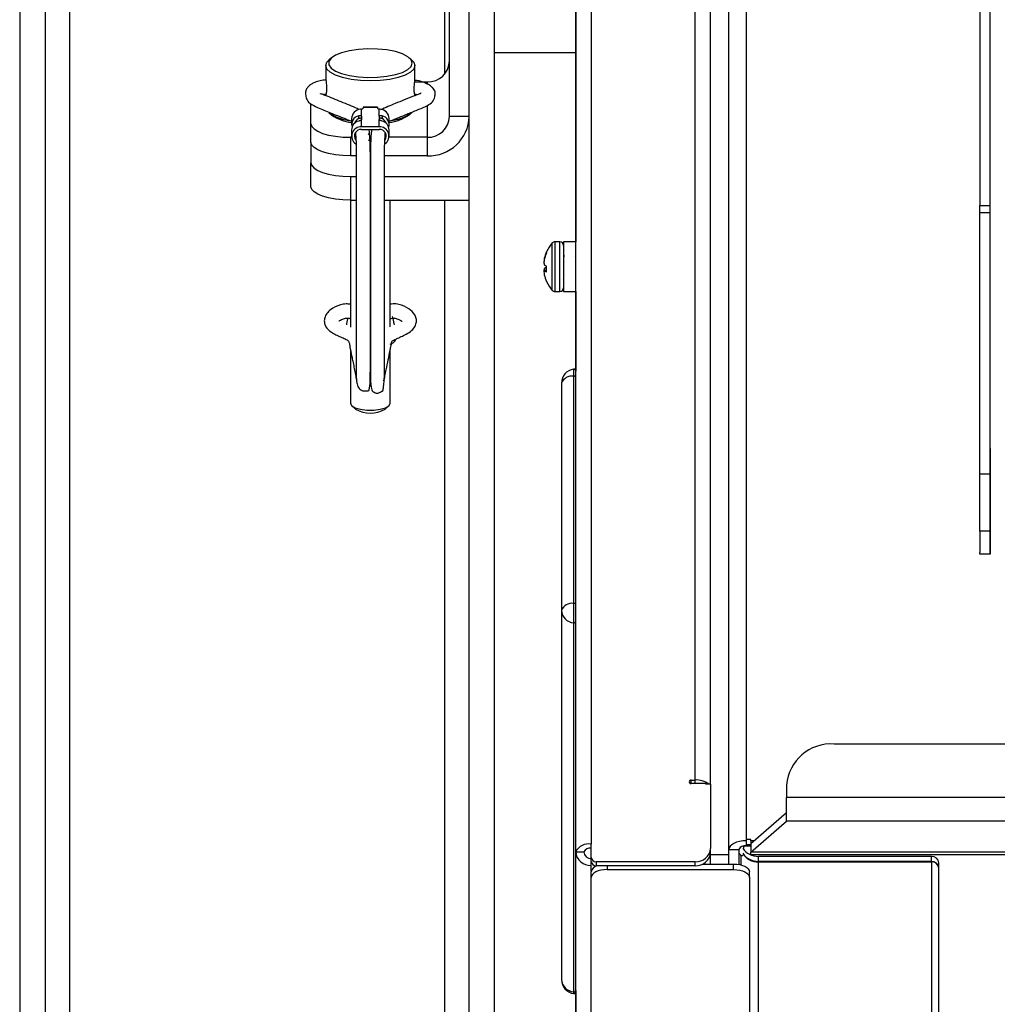
# Model space of a CAD drawing. Units: inches. Extents: x 0.4 to 16.6, y 0.2 to 10.8.
# Drawn here: x 6 to 6.2, y 4.9 to 5.1 of the extents above; entities that cross this region are included whole.
import ezdxf

# ---------------------------------------------------------------- set-up
doc = ezdxf.new("R2010")
doc.units = ezdxf.units.IN
doc.header["$MEASUREMENT"] = 0

msp = doc.modelspace()

# ---------------------------------------------------------------- linework, layer by layer
at = {"color": 7, "linetype": 'Continuous', "lineweight": 25}
for p, q in [((6.019651497626444, 6.222161074377453), (6.019651497626444, 4.633589645806025)), ((6.024222926197872, 6.031555915832855), (6.024222926197872, 4.633589645806025)), ((6.028680069055016, 4.627875360091739), (6.028680069055016, 6.027875360091739)), ((6.192937211912159, 5.246923437150369), (6.192937211912159, 5.039974210973096)), ((6.194737211912159, 5.246923437150369), (6.194737211912159, 5.039974210973096)), ((6.12280006905501, 5.197350485924317), (6.122800069055014, 4.924688741341005)), ((6.120005783340725, 4.923291598483862), (6.120005783340724, 5.195953343067174)), ((6.119994354769301, 5.172077429180296), (6.119994354769301, 5.033377429180296)), ((6.144337211912156, 4.935526430679793), (6.144337211912156, 5.158844414477398)), ((6.147622926197874, 4.923730426593825), (6.147622926197873, 5.156492894377938)), ((6.150765783340731, 5.156378453755025), (6.150765783340732, 4.925549290994907)), ((6.141542926197867, 4.936268738168751), (6.141542926197866, 5.147021173323098)), ((6.096337211912159, 5.13367186580974), (6.096337211912159, 5.063676524228164)), ((6.10536578334073, 4.826745706384479), (6.10536578334073, 5.097114805583989)), ((6.100794354769302, 4.826745706384479), (6.100794354769302, 5.087973063441097)), ((6.097222926197873, 5.056052279248658), (6.097222926197873, 5.079718429888721)), ((6.07590173556667, 5.066593349697365), (6.075452662608448, 5.06620030323905)), ((6.09042176121587, 5.06620030323905), (6.089972688257646, 5.066593349697365)), ((6.105365783340731, 5.067589645806028), (6.119994354769299, 5.067589645806028)), ((6.074901497626445, 5.065199976127255), (6.074901497626445, 5.062796376645088)), ((6.090972926197873, 5.062796376645088), (6.090972926197873, 5.065199976127255)), ((6.090929856674561, 5.062259198648456), (6.093194354769301, 5.062259198648456)), ((6.093194354769301, 5.062259198648456), (6.093194354769301, 5.061873347172568)), ((6.074901497626445, 5.060136844772112), (6.074901497626445, 5.0597891533141)), ((6.090972926197873, 5.059779176148007), (6.090972926197873, 5.060136844772112)), ((6.072222926197872, 5.054709661428676), (6.072222926197872, 5.05835135976915)), ((6.084218640483588, 5.057732121592178), (6.08165578334073, 5.057732121592178)), ((6.08165578334073, 5.057732121592178), (6.08165578334073, 5.057645968193301)), ((6.08165578334073, 5.057645968193301), (6.08165578334073, 5.057515902818796)), ((6.084218640483588, 5.057645968193301), (6.08165578334073, 5.057645968193301)), ((6.084218640483588, 5.057732121592178), (6.084218640483588, 5.057645968193301)), ((6.084218640483588, 5.057645968193301), (6.084218640483588, 5.057515902818796)), ((6.093194354769301, 5.057989714419448), (6.093194354769301, 5.05226666040492)), ((6.075452662608448, 5.056715668499915), (6.07590173556667, 5.056322622041601)), ((6.079552313077857, 5.055655858438064), (6.079552313077857, 5.054544292972256)), ((6.080832598792143, 5.055647913735277), (6.080832598792143, 5.056158707666374)), ((6.081345170220714, 5.056053717846059), (6.081345170220714, 5.057354774551623)), ((6.081345170220714, 5.056053717846059), (6.081345170220714, 5.055451566953723)), ((6.084529253603604, 5.056053717846059), (6.084529253603604, 5.057354774551623)), ((6.084529253603604, 5.056053717846059), (6.084529253603604, 5.055451566953723)), ((6.085041825032175, 5.056158707666374), (6.085041825032175, 5.055647913735277)), ((6.086322110746461, 5.054544292972256), (6.086322110746461, 5.055655858438064)), ((6.089972688257647, 5.056322622041601), (6.09042176121587, 5.056715668499915)), ((6.100794354769302, 5.056052279248658), (6.097222926197873, 5.056052279248658)), ((6.072222926197872, 5.05135361635444), (6.072222926197872, 5.054709661428676)), ((6.081345170220714, 5.054164691734449), (6.081345170220714, 5.055451566953723)), ((6.084529253603604, 5.054164691734449), (6.081345170220714, 5.054164691734449)), ((6.084529253603604, 5.054164691734449), (6.084529253603604, 5.055451566953723)), ((6.100794354769302, 5.054978262571382), (6.100707920997756, 5.054978262571382)), ((6.079566739938757, 5.05226666040492), (6.07936578334073, 5.05226666040492)), ((6.07936578334073, 5.05226666040492), (6.07936578334073, 5.048910615330685)), ((6.079552313077857, 5.053591522572993), (6.079552313077857, 5.052479957107184)), ((6.081345170220714, 5.053684106079819), (6.084529253603604, 5.053684106079819)), ((6.082527454850131, 5.05289760187439), (6.08286578334073, 5.052699026052027)), ((6.082810735008453, 5.053684106079819), (6.08286578334073, 5.053651796451291)), ((6.08286578334073, 5.053651796451291), (6.08286578334073, 5.053684106079819)), ((6.083008640483587, 5.05226666040492), (6.08286578334073, 5.05226666040492)), ((6.083008640483587, 5.053651796451291), (6.083008640483587, 5.053684106079819)), ((6.083008640483587, 5.053651796451291), (6.083063688815866, 5.053684106079819)), ((6.093194354769301, 5.05226666040492), (6.086307683885559, 5.05226666040492)), ((6.086322110746461, 5.052479957107184), (6.086322110746461, 5.053591522572993)), ((6.093194354769301, 5.05226666040492), (6.093194354769301, 5.048910615330685)), ((6.072222926197873, 5.05135361635444), (6.072222926197873, 5.047649259500117)), ((6.08286578334073, 5.051587460586218), (6.082585478678785, 5.051751980365972)), ((6.080374917152439, 5.048910615330685), (6.07936578334073, 5.048910615330685)), ((6.093194354769301, 5.048910615330685), (6.085502525823694, 5.048910615330685)), ((6.072222926197873, 5.043353521805096), (6.072222926197873, 5.047649259500117)), ((6.07936578334073, 5.045206258476363), (6.07936578334073, 5.040910520781342)), ((6.07936578334073, 5.045206258476363), (6.080372475221311, 5.045206258476363)), ((6.085502599577112, 5.045206258476363), (6.100794354769302, 5.045206258476363)), ((6.07936578334073, 5.040910520781342), (6.07936578334073, 5.018014353007472)), ((6.07936578334073, 5.040910520781342), (6.080371835409889, 5.040910520781342)), ((6.085502628722584, 5.040910520781342), (6.100794354769302, 5.040910520781341)), ((6.086508640483587, 5.01806207175843), (6.086508640483587, 5.040910520781342)), ((6.096337211912159, 5.040910520781342), (6.096337211912159, 4.831195364726816)), ((6.192937211912159, 5.039974210973096), (6.194737211912159, 5.039974210973096)), ((6.192937211912158, 5.038620097915888), (6.192937211912159, 5.039974210973096)), ((6.194737211912159, 5.039974210973096), (6.194737211912159, 5.038620097915888)), ((6.120005783340724, 5.0386437510313), (6.120005783340724, 5.038701798731891)), ((6.194737211912159, 5.038620097915888), (6.192937211912158, 5.038620097915888)), ((6.192937211912159, 4.991558231248302), (6.192937211912158, 5.038620097915888)), ((6.194737211912159, 5.038620097915888), (6.194737211912159, 4.991558231248302)), ((6.115772012801357, 5.024642587757835), (6.115772012801357, 5.033197984888472)), ((6.117147740596066, 5.033419723893457), (6.116264617410089, 5.033419723893457)), ((6.116264617410089, 5.02442084875285), (6.116264617410089, 5.033419723893457)), ((6.117147740596066, 5.02442084875285), (6.117147740596066, 5.033419723893457)), ((6.120005783340724, 5.033377429180296), (6.117805783340724, 5.033377429180296)), ((6.117805783340724, 5.033377429180296), (6.117805783340724, 5.024463143466011)), ((6.120005783340724, 5.033533557254759), (6.120005783340724, 5.033593292257131)), ((6.11472320931919, 5.031417449013015), (6.11472320931919, 5.031578841235294)), ((6.120005783340721, 5.030736622275263), (6.11992425913409, 5.030877003181603)), ((6.120005783340724, 5.030898114680538), (6.120005783340724, 5.030899801982319)), ((6.114273036770919, 5.029836557397516), (6.114250666351938, 5.029838270292781)), ((6.114368455446567, 5.030390048910719), (6.114328169021099, 5.030391290201664)), ((6.11472320931919, 5.028008095158303), (6.11472320931919, 5.029020160401512)), ((6.11472320931919, 5.028278606651122), (6.114250666351938, 5.028252276980018)), ((6.11472320931919, 5.028631615003282), (6.114328169021099, 5.028598545249052)), ((6.11472320931919, 5.028196892399819), (6.114328169021099, 5.028161681969041)), ((6.11472320931919, 5.02626360806086), (6.11472320931919, 5.026261731411013)), ((6.117794052146025, 5.026685540544131), (6.11785626919003, 5.026792769978422)), ((6.119969742575074, 5.026788324628684), (6.120005783340721, 5.026726232588155)), ((6.116264617410089, 5.02442084875285), (6.117147740596067, 5.02442084875285)), ((6.117805783340724, 5.024463143466011), (6.120005783340724, 5.024463143466011)), ((6.119994354769301, 5.024463143466011), (6.119994354769301, 5.010074535052934)), ((6.07936578334073, 5.013823570871581), (6.07936578334073, 5.004237417353769)), ((6.086508640483587, 5.004237417353769), (6.086508640483587, 5.013808128045366)), ((6.117418606737799, 5.007879102394406), (6.117418606737799, 4.966867100707877)), ((6.119617706850285, 5.009158055033511), (6.119617706850285, 4.968146053346982)), ((6.079610745554954, 5.003792827526305), (6.080276038826395, 5.003210536476951)), ((6.085598384997922, 5.003210536476951), (6.086263678269364, 5.003792827526305)), ((6.194737211912159, 4.996093246028891), (6.194794354769302, 4.996093246028891)), ((6.194794354769302, 4.996093246028891), (6.194794354769304, 4.977040687145633)), ((6.194737211912159, 4.995193246028891), (6.194794354769302, 4.995193246028891)), ((6.192937211912159, 4.991558231248302), (6.194737211912159, 4.991558231248302)), ((6.192937211912159, 4.981203555130215), (6.192937211912159, 4.991558231248302)), ((6.194737211912159, 4.991558231248302), (6.194737211912159, 4.981203555130215)), ((6.194737211912159, 4.981203555130215), (6.192937211912159, 4.981203555130215)), ((6.192937211912159, 4.981203555130215), (6.192937211912159, 4.977337610141216)), ((6.194737211912158, 4.982672993048464), (6.194794354769302, 4.982672993048464)), ((6.194737211912159, 4.981203555130215), (6.194737211912159, 4.977040687145633)), ((6.19293721191216, 4.977040687145633), (6.192937211912159, 4.977337610141216)), ((6.194794354769304, 4.977040687145633), (6.19293721191216, 4.977040687145633)), ((6.117418606737799, 4.966867100707877), (6.117418606737799, 4.900275424667384)), ((6.119617706850285, 4.964651889756473), (6.119617706850285, 4.898060213715979)), ((7.004446737484047, 4.942766138235996), (6.166627686340273, 4.942766138235994)), ((6.140817211912154, 4.936268738168751), (6.141542926197867, 4.936268738168751)), ((6.140817211912154, 4.935640251161433), (6.140817211912154, 4.936268738168751)), ((6.143480069055014, 4.935640251161433), (6.140817211912154, 4.935640251161433)), ((6.141542926197867, 4.935640251161433), (6.141542926197867, 4.936268738168751)), ((6.143480069055014, 4.935526430679793), (6.143480069055014, 4.935640251161433)), ((6.144337211912153, 4.935526430679793), (6.143480069055014, 4.935526430679793)), ((6.144337211912153, 4.935526430679793), (6.144337211912156, 4.923926638985676)), ((6.158056257768845, 4.935343063346414), (6.158056257768845, 4.933116140879539)), ((6.158056257768844, 4.928822918181932), (6.158056257768845, 4.933116140879539)), ((7.013018166055475, 4.93311614087954), (6.158056257768845, 4.933116140879539)), ((6.151622926197875, 4.924810335337314), (6.158056257768845, 4.930381763908744)), ((6.151622926197875, 4.923251489610503), (6.158056257768844, 4.928822918181932)), ((7.013018166055475, 4.928822918181933), (6.158056257768844, 4.928822918181932)), ((6.122800069055014, 4.922268818927002), (6.122800069055014, 4.924688741341005)), ((6.150251497626446, 4.924401855165255), (6.151622926197875, 4.924401855165255)), ((6.150251497626446, 4.924401855165255), (6.150251497626446, 4.923973283736682)), ((6.151622926197875, 4.925549290994907), (6.150765783340732, 4.925549290994907)), ((6.150765783340732, 4.925549290994907), (6.150765783340732, 4.925301855165253)), ((6.150765783340732, 4.925301855165253), (6.150765783340732, 4.924401855165255)), ((6.150765783340732, 4.924649290994907), (6.151622926197875, 4.924649290994907)), ((6.151622926197875, 4.925301855165253), (6.151622926197875, 4.925549290994907)), ((6.151622926197875, 4.925301855165253), (6.151622926197875, 4.924810335337314)), ((6.15219048440782, 4.925301855165253), (6.151622926197875, 4.925301855165253)), ((6.151622926197875, 4.924810335337314), (6.151622926197875, 4.923251489610503)), ((6.120005783340725, 4.923291598483862), (6.121457211912153, 4.923291598483862)), ((6.120005783340725, 4.813589645806025), (6.120005783340725, 4.923291598483862)), ((6.144337211912156, 4.923212353271389), (6.144337211912156, 4.923926638985676)), ((6.144337211912156, 4.922811507227352), (6.144337211912156, 4.923212353271389)), ((6.144337211912156, 4.921113183381445), (6.144337211912156, 4.922811507227352)), ((6.144337211912156, 4.922811507227352), (6.147622926197871, 4.922811507227352)), ((6.147622926197874, 4.923730426593825), (6.149422926197874, 4.923730426593825)), ((6.147622926197872, 4.922984712308109), (6.147622926197874, 4.923730426593825)), ((6.147622926197871, 4.922811507227352), (6.147622926197872, 4.922984712308109)), ((6.147622926197871, 4.921113183381445), (6.147622926197871, 4.922811507227352)), ((6.149422926197874, 4.923730426593825), (6.149422926197874, 4.921036610473583)), ((6.149822926197873, 4.92271559122564), (6.149822926197873, 4.920950838066735)), ((7.019451497626445, 4.923251489610504), (6.151622926197875, 4.923251489610503)), ((6.151622926197875, 4.922830426593825), (6.151622926197875, 4.923251489610503)), ((6.151622926197875, 4.922830426593825), (7.019451497626445, 4.922830426593827)), ((6.184194354769302, 4.922488668758764), (6.152965783340731, 4.922488668758764)), ((6.152965783340731, 4.921588668758766), (6.152965783340731, 4.922488668758764)), ((6.184194354769302, 4.921588668758766), (6.184194354769302, 4.922488668758764)), ((6.122800069055014, 4.921543104641287), (6.122800069055014, 4.922268818927002)), ((6.12280006905501, 4.921543104641287), (6.12280006905501, 4.92140024749843)), ((6.12280006905501, 4.920871676069859), (6.12280006905501, 4.92140024749843)), ((6.122816091829649, 4.92140024749843), (6.12280006905501, 4.92140024749843)), ((6.12280006905501, 4.919827290412555), (6.12280006905501, 4.920871676069859)), ((6.141565783340728, 4.921526511438044), (6.123657211912157, 4.921526511438044)), ((6.123657211912157, 4.921526511438044), (6.123657211912157, 4.92080079715233)), ((6.141565783340728, 4.92080079715233), (6.123657211912157, 4.92080079715233)), ((6.125642926197869, 4.92080079715233), (6.125642926197869, 4.920116016987945)), ((6.141565783340728, 4.92080079715233), (6.141565783340728, 4.921526511438044)), ((6.14293299384969, 4.921113183381445), (6.148500069055011, 4.921113183381445)), ((6.148500069055011, 4.920116016987945), (6.148500069055011, 4.921113183381445)), ((6.184194354769302, 4.921588668758766), (6.152965783340731, 4.921588668758766)), ((6.152965783340731, 4.921588668758766), (6.152965783340731, 4.92148765350431)), ((6.152965783340731, 4.92148765350431), (6.184194354769302, 4.92148765350431)), ((6.152965783340731, 4.885781558210488), (6.152965783340731, 4.92148765350431)), ((6.184194354769302, 4.92148765350431), (6.184194354769302, 4.921588668758766)), ((6.184194354769302, 4.92148765350431), (6.184194354769302, 4.813589645806025)), ((6.185537211912161, 4.886932140037673), (6.185537211912159, 4.921325720359397)), ((6.122785783340725, 4.918687445559374), (6.122785783340725, 4.919684611952873)), ((6.125642926197869, 4.920116016987945), (6.148500069055011, 4.920116016987945)), ((6.151357211912154, 4.918687445559374), (6.151357211912154, 4.919684611952874)), ((6.122785783340726, 4.813589645806025), (6.122785783340725, 4.918687445559374)), ((6.151357211912154, 4.918687445559374), (6.151357211912154, 4.88568010715959)), ((6.120005783340724, 4.91244379694289), (6.120005783340724, 4.912501844643481)), ((6.120005783340724, 4.907333603166349), (6.120005783340724, 4.907393338168721)), ((6.120005783340724, 4.904698160592129), (6.120005783340724, 4.904699847893909)), ((6.119994354769301, 4.898273741862261), (6.119994354769301, 4.885763143466011))]:
    msp.add_line(p, q, dxfattribs=at)
at = {"color": 7, "linetype": 'Continuous', "lineweight": 25, "flags": 128}
for points in [[(6.09049078334073, 5.065653042212277), (6.090287175845289, 5.066248832222073), (6.089687329891745, 5.066812503038226), (6.088723583330718, 5.067313667021137), (6.087447891988771, 5.067725306290767), (6.085929028716348, 5.068025229267539), (6.084248875825607, 5.068197267026144), (6.082498010793782, 5.068232144966485), (6.08077082320793, 5.068127982809772), (6.079160426197873, 5.067890395964832), (6.077753636683257, 5.067532192799975), (6.07662629505095, 5.067072684140537), (6.075839176580151, 5.066536642217283), (6.075434715031357, 5.065952965189049), (6.075434715031357, 5.065353119235505), (6.075839176580151, 5.064769442207271), (6.07662629505095, 5.064233400284018), (6.077753636683257, 5.063773891624579), (6.079160426197873, 5.063415688459721), (6.08077082320793, 5.063178101614782), (6.082498010793782, 5.063073939458068), (6.084248875825607, 5.06310881739841), (6.085929028716348, 5.063280855157015), (6.087447891988771, 5.063580778133788), (6.088723583330718, 5.063992417403416), (6.089687329891745, 5.064493581386327), (6.090287175845289, 5.065057252202481), (6.09049078334073, 5.065653042212277)], [(6.090972926197873, 5.065199976127255), (6.090771454063621, 5.06458840489911), (6.090177140314946, 5.064007500406044), (6.089219786324848, 5.063486391624984), (6.087947397819952, 5.063051209126173), (6.086423777672924, 5.062723774777266), (6.084725326560022, 5.062520507503764), (6.082937211912158, 5.062451599975532), (6.081149097264295, 5.062520507503764), (6.079450646151393, 5.062723774777266), (6.077927026004366, 5.063051209126173), (6.07665463749947, 5.063486391624984), (6.075697283509371, 5.064007500406044), (6.075102969760697, 5.06458840489911), (6.074901497626445, 5.065199976127255), (6.075102969760697, 5.0658115473554), (6.075452662608448, 5.06620030323905)], [(6.09042176121587, 5.06620030323905), (6.090771454063621, 5.065811547355399), (6.090972926197873, 5.065199976127255)], [(6.072222926197872, 5.054709661428676), (6.072360174194992, 5.054233055572266), (6.072766643822792, 5.053774765411633), (6.073426714681426, 5.053352402780641), (6.074315020617969, 5.052982198838332), (6.075397424533446, 5.0526783803146), (6.076632330252409, 5.052452622784925), (6.077972281040615, 5.052313601984567), (6.07936578334073, 5.05226666040492)], [(6.080285878348995, 5.054978262571382), (6.080277092661107, 5.054990552405763), (6.080208401047926, 5.055100075705131)], [(6.085666022776447, 5.055100075705232), (6.085597331163211, 5.054990552405763), (6.085588545475321, 5.054978262571382)], [(6.080208401048004, 5.053035739839919), (6.08022312721275, 5.053009915334436), (6.080246890187047, 5.052971154505902)], [(6.085646984493537, 5.05300262923957), (6.085651296611567, 5.053009915334436), (6.085666022776326, 5.053035739839939)], [(6.07936578334073, 5.048910615330685), (6.077972281040615, 5.048957556910331), (6.076632330252409, 5.049096577710689), (6.075397424533448, 5.049322335240364), (6.074315020617969, 5.049626153764097), (6.073426714681426, 5.049996357706405), (6.072766643822792, 5.050418720337397), (6.072360174194993, 5.05087701049803), (6.072222926197872, 5.05135361635444)], [(6.072222926197873, 5.047649259500117), (6.072360174194993, 5.047172653643708), (6.072766643822792, 5.046714363483075), (6.073426714681426, 5.046292000852082), (6.074315020617969, 5.045921796909774), (6.075397424533446, 5.045617978386042), (6.076632330252409, 5.045392220856366), (6.077972281040615, 5.045253200056009), (6.07936578334073, 5.045206258476363)], [(6.07936578334073, 5.040910520781342), (6.077972281040615, 5.040957462360987), (6.076632330252409, 5.041096483161346), (6.075397424533448, 5.041322240691021), (6.074315020617969, 5.041626059214753), (6.073426714681426, 5.041996263157063), (6.072766643822793, 5.042418625788054), (6.072360174194993, 5.042876915948687), (6.072222926197873, 5.043353521805096)], [(6.07936578334073, 5.004237417353769), (6.079581166837923, 5.003819639573624), (6.08020133890102, 5.003452251959509), (6.081151497626444, 5.003179566879747), (6.082317039849062, 5.003034474179365), (6.083557383975255, 5.003034474179365), (6.084722926197873, 5.003179566879747), (6.085673084923299, 5.003452251959509), (6.086293256986394, 5.003819639573624), (6.086508640483587, 5.004237417353769), (6.086508640483587, 5.004237417353769)], [(6.150765783340732, 4.925301855165253), (6.15015264232868, 4.925271660605888), (6.149563063981869, 4.925182237287772), (6.149019705465526, 4.925037021698872), (6.148543447742717, 4.924841594392833), (6.148152593130638, 4.924603465531427), (6.147862161952839, 4.924331786273257), (6.147683315316606, 4.92403699709985), (6.147622926197874, 4.923730426593825)], [(6.148500069055011, 4.921113183381445), (6.149057469975056, 4.921085733782022), (6.14959345029034, 4.921004439856461), (6.150087412577924, 4.920872425684735), (6.150520374144115, 4.920694764497425), (6.150875696518732, 4.92047828371433), (6.151139724862186, 4.920231302570539), (6.151302312713305, 4.919963312412897), (6.151357211912154, 4.919684611952874)], [(6.125642926197869, 4.920116016987945), (6.125085525277822, 4.920088567388521), (6.124549544962539, 4.920007273462961), (6.124055582674955, 4.919875259291234), (6.123622621108764, 4.919697598103926), (6.123267298734147, 4.91948111732083), (6.123003270390693, 4.919234136177038), (6.122840682539573, 4.918966146019397), (6.122785783340725, 4.918687445559374)], [(6.148500069055011, 4.920116016987945), (6.149057469975056, 4.920088567388521), (6.14959345029034, 4.920007273462961), (6.150087412577924, 4.919875259291234), (6.150520374144115, 4.919697598103926), (6.150875696518732, 4.91948111732083), (6.151139724862186, 4.919234136177038), (6.151302312713305, 4.918966146019397), (6.151357211912154, 4.918687445559374)]]:
    msp.add_lwpolyline(points, dxfattribs=at)
at = {"color": 7, "linetype": 'Continuous', "lineweight": 25}
for centre, radius, start, end in [((6.0933121681033, 5.066170191823541), 0.003912767255693913, 268.2745645851159, 358.1637932023168), ((6.081373297948105, 5.05768050618246), 0.0003269438244958558, 265.0646115485933, 329.7707772131635), ((6.084501125876212, 5.057680506182458), 0.0003269438244941941, 210.2292227866475, 274.9353884515901), ((6.080556855147186, 5.064360356674398), 0.009192063900865478, 236.2698227509404, 263.7259786203126), ((6.080315145260208, 5.062538221379591), 0.007623113553754696, 234.6232002455727, 264.2568952214447), ((6.081272697246333, 5.055613851429485), 0.001720896939364477, 94.31518081708894, 178.6012739481501), ((6.081227376711451, 5.054536920874893), 0.001669144092819902, 103.6809544220924, 196.3193107387197), ((6.081274104249841, 5.054516273424889), 0.001214716782329114, 111.3130667981416, 166.6003753258181), ((6.084601726577985, 5.055613851429485), 0.00172089693936441, 1.398726051850627, 85.68481918294054), ((6.08464704711287, 5.054536920874898), 0.001669144092815317, 343.6806892578049, 76.31904557796041), ((6.084600319574484, 5.054516273424898), 0.001214716782317935, 13.39962467107689, 68.68693320205739), ((6.085510472144593, 5.063830419168831), 0.00864525519707114, 275.3870071811153, 304.6171914476352), ((6.085278651854651, 5.063286404084107), 0.008398109197205203, 277.1374038371852, 303.9825006957964), ((6.093416612548339, 5.056288801036869), 0.007381532553289901, 268.2745645850831, 358.1637932023455), ((6.093312168103304, 5.056177653580002), 0.003912767255690249, 268.2745645850623, 358.1637932023671), ((6.081253979187509, 5.053556905907595), 0.0017020181733061, 104.3341722359875, 178.8346037511934), ((6.081238706297171, 5.052495505412746), 0.001672578112848048, 86.35050817340424, 236.8323506817231), ((6.084622541995228, 5.052491120307571), 0.001676169455895623, 303.6266556139483, 93.19048552981981), ((6.084620444636805, 5.053556905907592), 0.001702018173309561, 1.165396248893896, 75.6658277639189), ((6.081278213675938, 5.052483584681673), 0.001202387128297061, 86.80775614599955, 216.8650507613008), ((6.084596101490078, 5.052483165297566), 0.001202799818092845, 324.229768192491, 93.1859634359839), ((6.120601707888617, 5.028920286323155), 0.006451717573764494, 138.4684378004109, 155.6651069242544), ((6.116264617410089, 5.032761681148801), 0.0006580427446568415, 90, 138.4684378004075), ((6.117147740596066, 5.032761681148801), 0.0006580427446571946, 0, 90), ((6.120433800049701, 5.029015676430173), 0.006258677456599126, 155.8430287753104, 167.3031222142318), ((6.12058568256771, 5.028818337367837), 0.006412797668234586, 156.090025526063, 167.3655115407863), ((6.118884370689177, 5.029470823100919), 0.00464825056593872, 168.5785440580058, 175.4660012895984), ((6.120301124164444, 5.029168269273586), 0.006065019531006005, 170.0041837264128, 176.0288638689415), ((6.114690175309599, 5.029962599896889), 0.0004567559242329551, 195.7953053359897, 202.4064690126259), ((6.116186238775883, 5.029839712986504), 0.001951832799508724, 187.400883614183, 197.8314336796772), ((6.11543634521436, 5.030752542073599), 0.001873421752506356, 233.7346834959121, 247.6254568574172), ((6.116186238775852, 5.02800085965981), 0.001951832799477801, 162.1685663202507, 172.5991163859105), ((6.120310445692021, 5.028673165910762), 0.00607437841614403, 183.9731632867435, 185.8686004850946), ((6.114772077950473, 5.027847285491718), 0.0005439671704537498, 144.6921398968644, 163.4426658417752), ((6.118884370689229, 5.028369749545398), 0.004648250565991844, 184.5339987104823, 191.4214559419743), ((6.115436345214321, 5.027088030572783), 0.001873421752422489, 112.374543142347, 126.2653165044908), ((6.115076061983423, 5.029500501266186), 0.001533551757685582, 240.8113447309667, 256.6977162737215), ((6.120433800049695, 5.028824896216132), 0.006258677456593174, 192.696877785748, 204.1569712246881), ((6.120601707888617, 5.028920286323155), 0.006451717573765672, 204.3348930757608, 221.5315621996017), ((6.116264617410089, 5.025078891497507), 0.0006580427446568415, 221.5315621995933, 270.0000000000008), ((6.117147740596066, 5.025078891497507), 0.0006580427446571946, 270.0000000000008, 0), ((6.120005783340724, 5.007879102394408), 0.002587176602924401, 98.80322916119214, 180.0000000000401), ((6.119342159502977, 5.007101744036569), 0.002074690641257216, 82.36778411496131, 157.9950685147843), ((6.119710485302357, 5.008839082397588), 0.0003321917874317517, 27.25985073796693, 106.2179434397848), ((6.082937211912159, 5.007876711400988), 0.005371687873854021, 240.3033919415576, 299.6966080584357), ((6.119342159502961, 4.966089742350001), 0.002074690641257394, 82.36778411451718, 157.9950685136182), ((6.119784575394802, 4.967016703393601), 0.002370693706385884, 183.6180556465157, 265.9637232709357), ((6.119710485302357, 4.967827080711061), 0.0003321917874308989, 27.25985073790092, 106.2179434398276), ((6.119682378782753, 4.964970112121214), 0.0003247274738468094, 258.5123000337374, 354.8264127465835), ((6.166091972054556, 4.934724473772284), 0.008059488640281179, 86.18873895051546, 175.5980503477354), ((6.140780711302341, 4.935954494665093), 0.0003163562455663487, 83.37456127589572, 276.6254387240866), ((6.141787256733114, 4.932606088359939), 0.003670790246315796, 52.70839830443899, 93.81647138168661), ((6.122276140483581, 4.922243741341003), 0.002500505178553997, 77.90524292291256, 155.2248594311141), ((6.150513997626447, 4.923226855165255), 0.001201674267811691, 77.90524292305298, 155.224859431245), ((6.122625426197869, 4.923493258685032), 0.002627393296735372, 184.4019496523349, 273.8112610494245), ((6.122548283340727, 4.922788027055287), 0.001201674267815227, 77.90524292297312, 155.224859431032), ((6.122716140483583, 4.923388510850478), 0.00126265322031242, 184.4019496523288, 273.8112610494262), ((6.141738997626444, 4.924126649614644), 0.002605901327024729, 266.1887389505072, 355.5980503477442), ((6.141738997626444, 4.923400935328931), 0.002605901327025615, 266.1887389505085, 355.5980503477053), ((6.150199422129541, 4.92344281490658), 0.0008235625930454044, 199.4641915343844, 267.5412198727728), ((6.152872232253048, 4.925693560766298), 0.00320625709916743, 212.3663313030655, 271.6719942154695), ((6.152872232253046, 4.924793560766296), 0.003206257099164228, 212.3663313030642, 271.671994215519), ((6.152872232253046, 4.924692545511844), 0.003206257099167364, 212.3663313031093, 271.6719942155013), ((6.184278283340732, 4.921228807992786), 0.001262653220309167, 4.401949652176557, 93.81126104955945), ((6.124245586736616, 4.919354796011647), 0.001496597644573032, 104.9408928821405, 167.2688135218952), ((6.123603640483585, 4.922330677884415), 0.0008059488640280706, 184.4019496522872, 273.8112610495299), ((6.123603640483583, 4.921604963598698), 0.00080594886402553, 184.401949652108, 273.8112610496684), ((6.18427828334073, 4.920328807992785), 0.001262653220311006, 4.401949652210555, 93.81126104947366), ((6.18427828334073, 4.920227792738331), 0.001262653220310938, 4.40194965217037, 93.81126104947634), ((6.120005783340724, 4.900275424667383), 0.002587176602924401, 180, 261.2347582173144), ((6.119784575394801, 4.900425027353106), 0.002370693706384406, 183.6180556464741, 265.9637232709526), ((6.119682378782753, 4.898378436080719), 0.0003247274738468094, 258.5123000337062, 354.8264127465835)]:
    msp.add_arc(centre, radius, start, end, dxfattribs=at)
for points, knots in [([(6.074901497626445, 5.062796376645088), (6.074904319077205, 5.062727510315959), (6.074909960941656, 5.062589802970593), (6.074949343514816, 5.062218252654462), (6.074993892510037, 5.06177130022728), (6.075026703770621, 5.061284030020596), (6.075032055652471, 5.060818189309934), (6.075008591816441, 5.060427795552777), (6.074965661153578, 5.060146069542153), (6.074925450271285, 5.060026699579915), (6.074901989644323, 5.060009232069745), (6.074903344947362, 5.060071733079987), (6.074903355970426, 5.060072241418476)], [0, 0, 0, 0, 0.1103790094646894, 0.2207174474079625, 0.3321144166873111, 0.4442780267841894, 0.5552684392366596, 0.6649705565196342, 0.7752785180750099, 0.8871310217570777, 0.9990820045028924, 1, 1, 1, 1]), ([(6.090967688687668, 5.060063543017112), (6.090967585992279, 5.060057612933971), (6.090966630445384, 5.060002435456886), (6.090939242955734, 5.060045159548755), (6.090896960653295, 5.060204956707957), (6.090856981189241, 5.060521820726945), (6.09084075247049, 5.060940613116532), (6.090854387372045, 5.061414961947712), (6.090891711202087, 5.06189250114483), (6.090936326118106, 5.062322152789745), (6.09096783516252, 5.062635371070224), (6.09097142375224, 5.062748861335134), (6.090972926197873, 5.062796376645088)], [0, 0, 0, 0, 0.01345930106370227, 0.1252343784075172, 0.2381233717549741, 0.3523324522498493, 0.4660071446458179, 0.5780783167821094, 0.6899978766261242, 0.8034287475148585, 0.9177009235351697, 0.9999999999999999, 0.9999999999999999, 0.9999999999999999, 0.9999999999999999]), ([(6.074960011607626, 5.062641899672228), (6.074590480965364, 5.06259561799036), (6.073831199876078, 5.062500522207216), (6.072948956047008, 5.062211921453499), (6.07225333317097, 5.061875671284289), (6.071690096203295, 5.061413907890814), (6.071329030505053, 5.06083621664129), (6.071177305927904, 5.060183809388537), (6.071313314123108, 5.059525019158007), (6.071501915685728, 5.058995340613285), (6.07194034566025, 5.058390402857997), (6.073004652489476, 5.057799744956676), (6.074283768593008, 5.057294898080308), (6.075452379520412, 5.056808338665985), (6.077200047987636, 5.056100914875271), (6.07854958176654, 5.055550913813763), (6.079502715640605, 5.05521135892729), (6.079552313077857, 5.055193689791155)], [0, 0, 0, 0, 0.05498204903508905, 0.112972580100935, 0.1575284943182691, 0.2064059022790112, 0.2432540325738853, 0.2858942370659454, 0.3506508597422543, 0.3843562651642499, 0.4185631751874508, 0.5155852101757016, 0.5991244202498811, 0.6837223879010979, 0.7691962466820069, 0.987989856426358, 1, 1, 1, 1]), ([(6.086322110746461, 5.055161173237136), (6.086430282833516, 5.05520176350073), (6.086849938576073, 5.055359234227911), (6.087998729723637, 5.055825833341992), (6.089681175028709, 5.056503822182748), (6.091501884204261, 5.057273557627468), (6.093208877977059, 5.057934859609874), (6.094040247641964, 5.058484833803358), (6.094413920433257, 5.059072321105294), (6.094551517106406, 5.059526065496742), (6.094619742346131, 5.05991753238242), (6.0946575922735, 5.060177540659677), (6.094614630707747, 5.060627864036672), (6.094296954673464, 5.061149191928747), (6.093616205447069, 5.06169561785429), (6.09306695488982, 5.061951050006821), (6.092776910158176, 5.062085936989011)], [0, 0, 0, 0, 0.02968090146398003, 0.115147641899044, 0.2848736258604969, 0.4362907913965643, 0.5572255479204598, 0.648864453615455, 0.6845181925713637, 0.7226945921577831, 0.7477640576510103, 0.7705590117299347, 0.8025108109379231, 0.8876196332841022, 0.9406548926060162, 1, 1, 1, 1]), ([(6.092776910158176, 5.062085936989011), (6.092323665980071, 5.062261663370987), (6.091757905115339, 5.062481013369565), (6.091089669456477, 5.062534323247355), (6.09095677291501, 5.062544925343023)], [0, 0, 0, 0, 0.8011232419213179, 1, 1, 1, 1]), ([(6.080926427147986, 5.057263891655123), (6.080813441620722, 5.057323751721811), (6.080274637275312, 5.057609211858431), (6.078590183949464, 5.058270988882894), (6.076687113040341, 5.059077110554857), (6.075138215960475, 5.059696287430646), (6.074443243031196, 5.059971119243445), (6.074043479560294, 5.060105015706578), (6.073847032963376, 5.060164323575827), (6.07384861521094, 5.060136790965044), (6.073848937691858, 5.06013117949068)], [0, 0, 0, 0, 0.0460016470851909, 0.2193722324067611, 0.6024615434267319, 0.7998843169448322, 0.8499495563626138, 0.8998272221517779, 0.9795835934619036, 1, 1, 1, 1]), ([(6.074425408092158, 5.059973743243074), (6.074463804851622, 5.059985809086439), (6.074596131501443, 5.060027391570274), (6.074788570821562, 5.060055883571757), (6.074925170699695, 5.060076108149188)], [0, 0, 0, 0, 0.2901664896306392, 1, 1, 1, 1]), ([(6.092127267233674, 5.060261788768345), (6.092122153799351, 5.060257044390131), (6.09211033268928, 5.060246076454775), (6.092005251162543, 5.060177123446633), (6.091769404215843, 5.060074895562701), (6.091330591176169, 5.059921477469546), (6.090445675324546, 5.05957296697789), (6.08912269170666, 5.059042511181641), (6.087547485968541, 5.058397986069123), (6.086125941977306, 5.057827634814728), (6.085216518463303, 5.057422096376354), (6.084776568010133, 5.057225909652574)], [0, 0, 0, 0, 0.02496666132821774, 0.05771730564148392, 0.09832307253198448, 0.1581331032069352, 0.2313373882334092, 0.463826153811405, 0.6728176850475466, 0.8417195008522156, 1, 1, 1, 1]), ([(6.090937341602187, 5.060067285905533), (6.091014246708259, 5.060059039948692), (6.091214279665298, 5.060037591917283), (6.09137421288075, 5.059995938374123), (6.091472657824066, 5.059970299042834)], [0, 0, 0, 0, 0.3844621766813185, 1, 1, 1, 1]), ([(6.080832598792143, 5.056158707666374), (6.080888134895412, 5.056170891133522), (6.080999270518267, 5.056195271980039), (6.081151914476237, 5.056186470821785), (6.08126847460515, 5.056151006734677), (6.0813347549415, 5.056102212351572), (6.081342044167148, 5.05606827304124), (6.081345170220714, 5.056053717846059)], [0, 0, 0, 0, 0.2122026829683102, 0.4246476788016131, 0.6326997241591944, 0.8424797925111752, 1, 1, 1, 1]), ([(6.081345170220714, 5.055573132191427), (6.08133952289286, 5.055592868435564), (6.081328227250419, 5.055632344372255), (6.081240258057055, 5.055682049720253), (6.081112760666897, 5.055706022281201), (6.080967957758337, 5.055695509793523), (6.080874487937793, 5.055662643149017), (6.080832598792143, 5.055647913735277)], [0, 0, 0, 0, 0.2107528170600784, 0.4215424579673522, 0.6308410761773043, 0.8345588785940817, 0.9999999999999999, 0.9999999999999999, 0.9999999999999999, 0.9999999999999999]), ([(6.081345170220714, 5.057354774551623), (6.081291896181551, 5.057347628146874), (6.081225575415833, 5.05733873159909), (6.081156751134323, 5.057331326724814), (6.081143211912159, 5.057329870026164)], [0, 0, 0, 0, 0.8032784089099224, 1, 1, 1, 1]), ([(6.084731211912159, 5.057329870026166), (6.084675454833461, 5.057336072419761), (6.084606042945761, 5.057343793768474), (6.084541876517986, 5.057352969490118), (6.084529253603604, 5.057354774551623)], [0, 0, 0, 0, 0.8032785239893506, 0.9999999999999999, 0.9999999999999999, 0.9999999999999999, 0.9999999999999999]), ([(6.084529253603604, 5.056053717846059), (6.084534910261237, 5.056073452495852), (6.084546224082247, 5.056112923559852), (6.084634388176709, 5.056163460287826), (6.084763124433533, 5.056191932626579), (6.084907495311012, 5.056190413559039), (6.085001866801517, 5.056168139022007), (6.085041825032175, 5.056158707666374)], [0, 0, 0, 0, 0.2127359639804674, 0.4254909480055767, 0.6374717578377368, 0.8465003885933827, 1, 1, 1, 1]), ([(6.085041825032175, 5.055647913735277), (6.084988381711673, 5.055665877756219), (6.084881379617618, 5.055701844605588), (6.084729766752093, 5.055703294687801), (6.084612608008086, 5.055672935368105), (6.084541442044494, 5.055624600731103), (6.084533084644375, 5.055589309656265), (6.084529253603604, 5.055573132191427)], [0, 0, 0, 0, 0.2097588022339736, 0.4199707442327218, 0.6219393263347407, 0.826696600130412, 1, 1, 1, 1]), ([(6.081345170220714, 5.055451566953723), (6.081339513563081, 5.055431912841555), (6.081328199742069, 5.055392602860004), (6.081240035647609, 5.05533824427132), (6.081111299390785, 5.055288048818136), (6.080966928513305, 5.055243913718425), (6.080872557022801, 5.05521723388701), (6.080832598792143, 5.05520593726711)], [0, 0, 0, 0, 0.2127359639804071, 0.4254909480055567, 0.6374717578376861, 0.8465003885933119, 0.9999999999999999, 0.9999999999999999, 0.9999999999999999, 0.9999999999999999]), ([(6.085041825032175, 5.05520593726711), (6.084986288928905, 5.055221661818231), (6.084875153306051, 5.055253128876235), (6.08472250934808, 5.055302078548818), (6.084605949219167, 5.055352845838319), (6.084539668882818, 5.055403128981151), (6.084532379657168, 5.0554370287264), (6.084529253603604, 5.055451566953723)], [0, 0, 0, 0, 0.2122026829682979, 0.4246476788015774, 0.6326997241592635, 0.8424797925111611, 1, 1, 1, 1]), ([(6.085731500855694, 5.054800444161693), (6.085730938992836, 5.054831379645973), (6.085730101901277, 5.054877468887315), (6.085730329731998, 5.05489292542926), (6.085730404640834, 5.054898007410972)], [0, 0, 0, 0, 0.6712083639624444, 1, 1, 1, 1]), ([(6.07936578334073, 5.022137241299456), (6.079093666435925, 5.022168059045144), (6.078479633868778, 5.022237599375656), (6.077188752027403, 5.021986035891217), (6.075940310979422, 5.02138284249716), (6.075039007378059, 5.02050750837131), (6.074650800306784, 5.019688983647067), (6.074593380568358, 5.018999016904933), (6.074804294522762, 5.018133699110757), (6.075391546586927, 5.017393786715184), (6.076283792026603, 5.016838908078517), (6.077171643082353, 5.016423840431192), (6.077971022906419, 5.016052893280134), (6.078924365211772, 5.015683066223464), (6.07915381031385, 5.015162647414823), (6.079213332878365, 5.014559345703894), (6.079393530623229, 5.013699752816247), (6.079586369533489, 5.012718730734922), (6.079822130040573, 5.011573178040888), (6.080035642169174, 5.010526285707257), (6.080245646403212, 5.009509105860035), (6.080389335392161, 5.00852826551859), (6.080523515892615, 5.007737631368569), (6.080764579290048, 5.00715197857339), (6.081031033894034, 5.006797447514804), (6.081349055837761, 5.006583736333288), (6.081640987803508, 5.006498744000264), (6.08187323080477, 5.006483206778628), (6.082127799825546, 5.006519512597727), (6.082407968794387, 5.006524750038232), (6.082596620937315, 5.006500375095343), (6.082705228580772, 5.006602141191911), (6.082892161304133, 5.007349434521689), (6.082923544521804, 5.008501158759885), (6.082934911421734, 5.010470627297957), (6.082934545608575, 5.012344210754684), (6.082934676919387, 5.014578683963146), (6.082934641745746, 5.017148113967513), (6.082934650972921, 5.019949969425835), (6.08293464852389, 5.022915167073615), (6.082934649303776, 5.025981629905816), (6.08293464858983, 5.029090372809103), (6.082934650630619, 5.03218691505785), (6.082934640931232, 5.036233810466002), (6.082934699860703, 5.04018884217449), (6.082934448961208, 5.043901551114028), (6.082933819169429, 5.046537356644221), (6.08293217536719, 5.048701613119847), (6.082930520757607, 5.049996036831867), (6.082925274829211, 5.050811369970142), (6.082880626674737, 5.05209544356194), (6.082787069021697, 5.053139633412095), (6.082742145898282, 5.053641016975957)], [0, 0, 0, 0, 0.009526718571831114, 0.02149706746558353, 0.04471738627956146, 0.05665775281917956, 0.06885629648932458, 0.07984026958282622, 0.0892284558469378, 0.1084635222465353, 0.1207790173223787, 0.1333340964434804, 0.1475376412403781, 0.1604978191465808, 0.1769258378217672, 0.1956417142042868, 0.2128760646362371, 0.2505222607109373, 0.2751600109782538, 0.3018696570069516, 0.3295560212032597, 0.3514334256358033, 0.3674214082872128, 0.3734011322348579, 0.3783309536583789, 0.382817384782857, 0.3850030476782306, 0.3871698091775547, 0.3893950457621225, 0.3921316260208864, 0.4002951085493127, 0.4124975853927756, 0.4251363097012343, 0.4772983866787113, 0.5049303782526184, 0.5336814988342165, 0.5634231142412282, 0.5929103975970507, 0.6219109195974634, 0.6504246415103777, 0.6784515245347671, 0.7059915301924158, 0.7330446214740475, 0.7596107645139359, 0.8123612816983038, 0.8395173991538976, 0.8672123021318173, 0.8954827388463567, 0.9099784490283829, 0.9245175616822241, 0.9637559645622147, 1, 1, 1, 1]), ([(6.080256434112172, 5.053082457057899), (6.080273525587644, 5.052800183134609), (6.08032020948003, 5.052029176238167), (6.080368613926023, 5.051025446461931), (6.080378350515821, 5.050123992925827), (6.080375424166974, 5.049586979709363), (6.080374180604317, 5.048413500393666), (6.080372819180969, 5.046735090017548), (6.080372073570836, 5.04447974979365), (6.080371805774446, 5.041576459018364), (6.080371790105673, 5.038557003762192), (6.080371792392002, 5.03544896984136), (6.080371791804789, 5.032265696125765), (6.080371791847189, 5.029018682055185), (6.080371792293268, 5.025757726460424), (6.08037179041315, 5.022546631205604), (6.080371797672568, 5.019453940010796), (6.080371769822594, 5.016552158824593), (6.080371875921534, 5.013929804402939), (6.080371484186401, 5.011702194398679), (6.080373520625431, 5.00999538380428), (6.080382924936564, 5.008941436009563), (6.080424595113424, 5.008390970101865), (6.080461930746386, 5.008153805021685), (6.08052727735998, 5.008151125061445), (6.08054426747, 5.008150428272172)], [0, 0, 0, 0, 0.04146256349664105, 0.1132514191447267, 0.139776373832347, 0.1657289277720139, 0.1913426755576001, 0.2170927466117341, 0.2678063202462804, 0.3174952861715771, 0.3661389378443233, 0.4138722337235002, 0.4621798864043339, 0.5114385722295121, 0.5616482091856024, 0.6128087125203157, 0.6649199956106103, 0.7179819703477782, 0.7719945474589347, 0.8259747494804316, 0.8777554700120141, 0.9271683730019661, 0.9587742623925363, 0.9892813142240044, 1, 1, 1, 1]), ([(6.083156926969194, 5.05373883053693), (6.083128085335423, 5.053433158566978), (6.083057132561412, 5.052681180562608), (6.082995668504951, 5.051718732433147), (6.082964035594429, 5.05073903243547), (6.082957535250167, 5.050099305190026), (6.082954231236112, 5.048495067060621), (6.082952167886889, 5.047200787595123), (6.082951114847003, 5.046540246042007)], [0, 0, 0, 0, 0.1638465881284616, 0.4030759849617799, 0.5368710764995696, 0.6813975437245464, 0.8373997525999977, 1, 1, 1, 1]), ([(6.08528994125451, 5.008262252051699), (6.085302325278668, 5.008265871799738), (6.085399643313167, 5.008294317057929), (6.085453240191203, 5.008673923195341), (6.085496508657122, 5.00964594389246), (6.08550179390132, 5.011195056586269), (6.085502833167743, 5.013293397203122), (6.085502578141599, 5.015889516449387), (6.08550264578471, 5.018820976494686), (6.085502628370168, 5.02195225763444), (6.08550263275349, 5.025187015393373), (6.085502631934518, 5.028448757356696), (6.085502631059298, 5.031668901800919), (6.085502635145124, 5.034791486670354), (6.085502615484345, 5.038744366925927), (6.085502760493609, 5.043397393475252), (6.085502293084792, 5.046960029010323), (6.085502809496951, 5.049319360088861), (6.085500641316852, 5.050127657855733), (6.085511429480393, 5.050884318829126), (6.085544835199101, 5.051785798237946), (6.085597921337224, 5.052512655066933), (6.085627023668521, 5.052916023289973), (6.085633678735675, 5.053008264787235)], [0, 0, 0, 0, 0.006852857561446145, 0.05385217438954084, 0.1035346239343288, 0.1558529883186746, 0.2107208823112605, 0.2676222284801959, 0.3235539936854184, 0.3779392393792358, 0.430777737372785, 0.4820692646746309, 0.5318136055762251, 0.5800105541766909, 0.6266960471407372, 0.7180902419441302, 0.8079417813926985, 0.8301749219606285, 0.8630797388214954, 0.896082386637613, 0.9407921414572472, 0.9864604567000443, 1, 1, 1, 1]), ([(6.082951114847003, 5.046540246042007), (6.082949364314159, 5.045082224839889), (6.082945944927618, 5.042234213109189), (6.082943060308414, 5.037477928583134), (6.082941281982083, 5.032788967334611), (6.082940364198559, 5.028300672883406), (6.082939939388968, 5.024164627465582), (6.08293980751841, 5.020470156205288), (6.082939742067583, 5.017267698849753), (6.08293988155796, 5.014564722980237), (6.082939405099401, 5.01231477511752), (6.082943043888842, 5.009878679293667), (6.08295638636119, 5.008229784754398), (6.083071267224356, 5.007162956382966), (6.083182126813638, 5.006713511687397), (6.083301304223432, 5.006444403744851), (6.08345139014649, 5.006344894370907), (6.083515500215719, 5.006308730233434), (6.083550113849658, 5.006289800561332), (6.083575017084327, 5.006276292536097), (6.083600996297466, 5.006262250084512), (6.083627740247919, 5.006247816608338), (6.083654619344775, 5.006233351928595), (6.08369340140688, 5.006212618135802), (6.083742069432029, 5.006187277105344), (6.083843498682887, 5.006141162208833), (6.083998621559069, 5.006093507832387), (6.084218385842105, 5.0060808675172), (6.084435208809249, 5.006140454619612), (6.084641858358452, 5.006230415686583), (6.08478201510777, 5.006308762879466), (6.084844759839908, 5.006345816467356), (6.08488535970075, 5.006370237426009), (6.084923011847156, 5.006392960752998), (6.084956912299282, 5.006413127497672), (6.084986940328476, 5.006430382613371), (6.085025483560266, 5.006451265941897), (6.085063968752198, 5.006468686268567), (6.085117099211351, 5.006483748522154), (6.085186159259023, 5.006445554296498), (6.085292336688845, 5.007031380714827), (6.085412157336467, 5.008155208340032), (6.085565576802892, 5.009215631575937), (6.085971112544669, 5.011185309064022), (6.086335512386924, 5.012913220247802), (6.086627059743535, 5.014416855408281), (6.08675062189206, 5.014956667197433), (6.086770216630997, 5.015425776286305), (6.087018742331147, 5.015620449559531), (6.087626182782007, 5.015871256005556), (6.088313541199958, 5.016202129824945), (6.089209824470034, 5.016651499936533), (6.090218738611545, 5.017187212294004), (6.090922850841074, 5.017920891433645), (6.091267989742848, 5.018748657084637), (6.091256660213582, 5.019547650769799), (6.090893604124978, 5.020473132755083), (6.089902615515921, 5.021436816633477), (6.088393956965023, 5.022075717717989), (6.087183651151187, 5.022247161962529), (6.086678642945956, 5.022160278829254), (6.086508640483587, 5.022131031093392)], [0, 0, 0, 0, 0.05069231558323952, 0.09901934843449496, 0.1449987783456313, 0.1886460057953402, 0.229974374127702, 0.2689953676431748, 0.3057187525958924, 0.3401527334189506, 0.3728100561270004, 0.4042841712971332, 0.4639060707927152, 0.482945758078357, 0.5012024972836528, 0.5139671346638336, 0.5167125851815555, 0.5176460091747621, 0.5180185746870034, 0.5183415874221529, 0.5186326468483835, 0.5189157690567535, 0.5192172172582454, 0.5195593383316599, 0.5204247882061527, 0.5215792628301334, 0.524792843473901, 0.5292369244008412, 0.5345791988341362, 0.5385100773822705, 0.5398012617104502, 0.5403119184896347, 0.5407597286662842, 0.5411782097724754, 0.54160753171114, 0.542084883225872, 0.5426376270201486, 0.5440312101008903, 0.5458673482661339, 0.5512301398895414, 0.57570472781723, 0.6004489145732508, 0.6285317630178867, 0.6583316123359921, 0.7556738079023605, 0.7762144598110221, 0.7941470191197999, 0.8085315030936584, 0.8231567120402671, 0.8316918995293406, 0.8439121357202444, 0.8586166559198054, 0.8762823310781312, 0.893090626261874, 0.9079460158217121, 0.9208728025058405, 0.9324195210727967, 0.9544732233992815, 0.9798221474265162, 0.9932074675475048, 1, 1, 1, 1]), ([(6.117970478022018, 5.030941590562053), (6.117941683201325, 5.030893952147276), (6.117883640995304, 5.030797926590648), (6.117825581301521, 5.030702424197092), (6.117796325104136, 5.030654300676372)], [0, 0, 0, 0, 0.4961014176904874, 1, 1, 1, 1]), ([(6.077258236141487, 5.019141833337677), (6.077264816478069, 5.019127336892736), (6.077284662798278, 5.019083615559543), (6.077835902585849, 5.019463002597326), (6.078606435852302, 5.01967717905667), (6.079293949347178, 5.019574202736939), (6.079331080553301, 5.0195695140063), (6.079347782309876, 5.019567404997573)], [0, 0, 0, 0, 0.1372106252377758, 0.4138277686759263, 0.6215976452984258, 0.8297931935045789, 1, 1, 1, 1]), ([(6.078848268210704, 5.019610877790878), (6.078838016149148, 5.019567090827746), (6.078792679811184, 5.019373457523067), (6.07871459146067, 5.018977480149571), (6.078640123521123, 5.01858729737461), (6.078607173043574, 5.018414649805147)], [0, 0, 0, 0, 0.140091665605169, 0.6195088727088786, 1, 1, 1, 1]), ([(6.086467602418456, 5.019539423151815), (6.086469431159779, 5.019537531114442), (6.086474821417534, 5.0195319542901), (6.08675778659181, 5.019624985396716), (6.087246141654888, 5.019662177412012), (6.087918962285468, 5.019497093614387), (6.088520885908707, 5.019169600413921), (6.088668888737371, 5.019050150554307), (6.088670087116464, 5.019074112565699), (6.088670206987293, 5.019076509425088)], [0, 0, 0, 0, 0.05004752781057167, 0.1475162569779748, 0.3358756464504189, 0.5301412065180546, 0.7230545279186948, 0.9722978449398182, 1, 1, 1, 1]), ([(6.087270593895761, 5.018430139885186), (6.087243477710259, 5.018566464822681), (6.087169040686021, 5.018940692336186), (6.087063277745004, 5.019422587918513), (6.0869895678141, 5.019848453922855), (6.086896985363495, 5.019908525149945), (6.086862404232694, 5.019930962781998)], [0, 0, 0, 0, 0.202437379685718, 0.5557137133689062, 0.8340514634259465, 1, 1, 1, 1]), ([(6.086508640483587, 5.014924818544479), (6.086725362143654, 5.015018050593995), (6.087075255308858, 5.015168572036537), (6.087433400456695, 5.015542359721373), (6.08749536474888, 5.015736128988565), (6.0875264794038, 5.015833427992073)], [0, 0, 0, 0, 0.4475790325987138, 0.7226081802165587, 1, 1, 1, 1]), ([(6.120005783340724, 5.010055449945066), (6.120005949476202, 5.010067366421061), (6.120006449012029, 5.010103196857282), (6.120000918603091, 5.010182866700445), (6.119968817606039, 5.010262024865898), (6.11992632223697, 5.010325899728231), (6.119864348653446, 5.010382622047656), (6.119786802006579, 5.010423180979019), (6.119701800175252, 5.010443683277989), (6.119645172702327, 5.010439170438665), (6.119617706850285, 5.010436981589847)], [0, 0, 0, 0, 0.09067224289508542, 0.2726331188480219, 0.3763340485147848, 0.4912651861874698, 0.6166851948470256, 0.747714406948392, 0.8776346813067334, 1, 1, 1, 1]), ([(6.119617706850284, 5.010393636168971), (6.119617706850284, 5.010393542597252), (6.119617706850284, 5.010393309533927), (6.119617706850284, 5.009961490343962), (6.119617706850285, 5.009425866803661), (6.119617706850285, 5.009158055033511)], [0, 0, 0, 0, 0.2511622084984563, 0.6255811042492762, 1, 1, 1, 1]), ([(6.119617706850285, 4.897717460712942), (6.119646816786381, 4.897715253640991), (6.119705645204114, 4.897710793358072), (6.119791954311783, 4.897733262583292), (6.119866538816652, 4.897773992798758), (6.119921895578756, 4.897825060224122), (6.119958445232463, 4.897876661217683), (6.11998881278221, 4.897942029298465), (6.120019922191347, 4.89810938765474), (6.120012244027004, 4.898239593960912), (6.120005783340724, 4.898349154274857)], [0, 0, 0, 0, 0.05618549453013714, 0.1135455513099784, 0.167650021054815, 0.2179982512323276, 0.2667703863316332, 0.3164008018538191, 0.4247948124468828, 0.9999999999999999, 0.9999999999999999, 0.9999999999999999, 0.9999999999999999]), ([(6.119617706850285, 4.898060213715979), (6.119617706850285, 4.89790498257711), (6.119617706850285, 4.897698150491627), (6.119617706850285, 4.897748531775396), (6.119617706850285, 4.897761101014487)], [0, 0, 0, 0, 0.7505176893005148, 1, 1, 1, 1])]:
    msp.add_open_spline(points, degree=3, knots=knots, dxfattribs=at)
msp.add_open_spline([(6.119617706850285, 4.968146053346982), (6.119617706850285, 4.967836553982817), (6.119617706850285, 4.967217555254486), (6.119617706850285, 4.966189571698485), (6.119617706850285, 4.965254554589429), (6.119617706850285, 4.964852778034127), (6.119617706850285, 4.964651889756475)], degree=3, dxfattribs=at)

doc.saveas('drawing.dxf')
